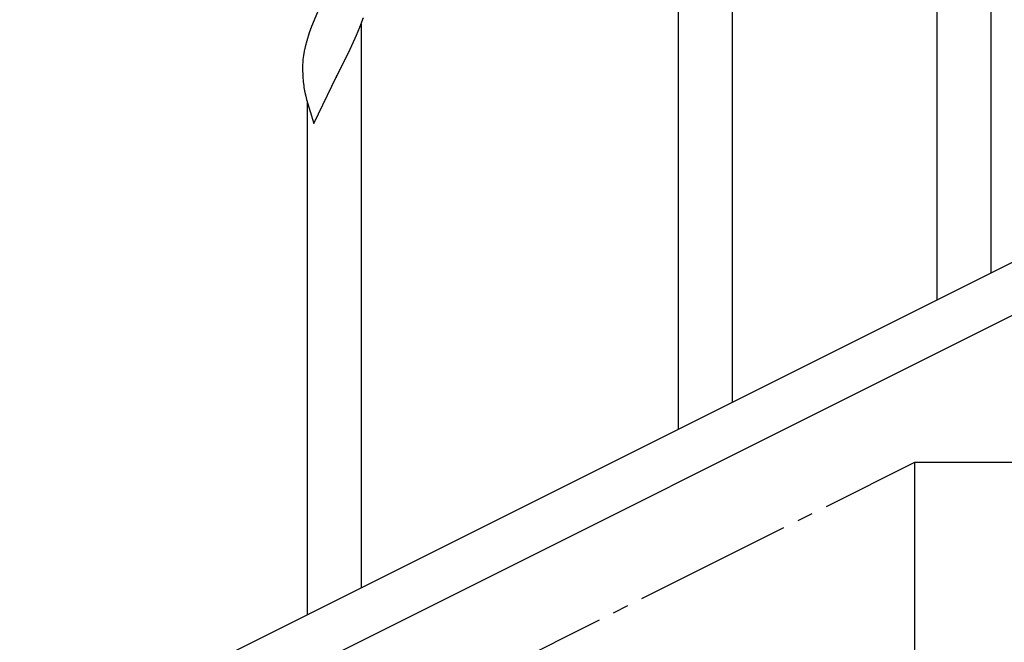
# Model space of a CAD drawing. Units: millimetres. Extents: x 0 to 8280, y 0 to 5795.
# Drawn here: x 3064 to 3374, y 3988 to 4185 of the extents above; entities that cross this region are included whole.
import ezdxf

# ---------------------------------------------------------------- set-up
doc = ezdxf.new("R2010")
doc.units = ezdxf.units.MM
doc.linetypes.add('YCENTER_1', pattern=[13, 10, -1, 1, -1])
doc.layers.add('YKK_A1', color=4, linetype='Continuous', lineweight=30)

msp = doc.modelspace()

# ---------------------------------------------------------------- linework, layer by layer
at = {"layer": 'YKK_A1'}
for p, q in [((3370.13, 4104.66), (3370.13, 4282.35)), ((3353.13, 4096.16), (3353.13, 4257.6)), ((3288.63, 4063.91), (3288.63, 4241.59)), ((3271.63, 4055.4), (3271.63, 4216.84)), ((3157.97, 4187.42), (3156.7, 4184.4)), ((3156.7, 4184.4), (3155.91, 4182.37)), ((3171.11, 4182.2), (3172.24, 4185.23)), ((3155.91, 4182.37), (3155.19, 4180.35)), ((3170.07, 4179.67), (3171.11, 4182.2)), ((3171.63, 4005.4), (3171.63, 4183.07)), ((3154.4, 4177.87), (3153.88, 4175.95)), ((3155.19, 4180.35), (3154.4, 4177.87)), ((3168.08, 4175.25), (3169.63, 4178.67)), ((3169.63, 4178.67), (3170.07, 4179.67)), ((3153.88, 4175.95), (3153.57, 4174.55)), ((3167.19, 4173.38), (3168.08, 4175.25)), ((3153.17, 4171.9), (3153.11, 4171.07)), ((3153.33, 4173.2), (3153.17, 4171.9)), ((3153.57, 4174.55), (3153.33, 4173.2)), ((3165.69, 4170.33), (3167.19, 4173.38)), ((3153.11, 4171.07), (3153.08, 4170.27)), ((3153.08, 4170.27), (3153.1, 4168.41)), ((3153.1, 4168.41), (3153.13, 4167.4)), ((3163.97, 4166.94), (3165.69, 4170.33)), ((3153.13, 4167.4), (3153.18, 4166.46)), ((3153.18, 4166.46), (3153.28, 4165.02)), ((3156.58, 4151.75), (3163.8, 4166.61)), ((3163.8, 4166.61), (3163.64, 4166.28)), ((3163.8, 4166.61), (3163.97, 4166.94)), ((3153.28, 4165.02), (3153.43, 4163.7)), ((3153.8, 4161.53), (3154.06, 4160.35)), ((3154.06, 4160.35), (3154.31, 4159.39)), ((3154.31, 4159.39), (3156.58, 4151.75)), ((3154.63, 3996.89), (3154.63, 4158.33))]:
    msp.add_line(p, q, dxfattribs=at)
at = {"layer": 'YKK_A1', "linetype": 'Continuous', "ltscale": 0.5}
for p, q in [((3442.24, 4140.73), (2637.35, 3738.2)), ((3454.9, 4130.29), (2650.01, 3727.75)), ((3346.13, 3895), (3346.13, 4045)), ((3346.13, 4045), (3646.13, 4045))]:
    msp.add_line(p, q, dxfattribs=at)
at = {"layer": 'YKK_A1', "linetype": 'YCENTER_1', "ltscale": 5}
msp.add_line((2446.13, 3595), (3346.13, 4045), dxfattribs=at)
at = {"layer": 'YKK_A1'}
msp.add_arc((3208.03, 4171.86), 55.21, 188.4999, 190.7916, dxfattribs=at)

doc.saveas('drawing.dxf')
